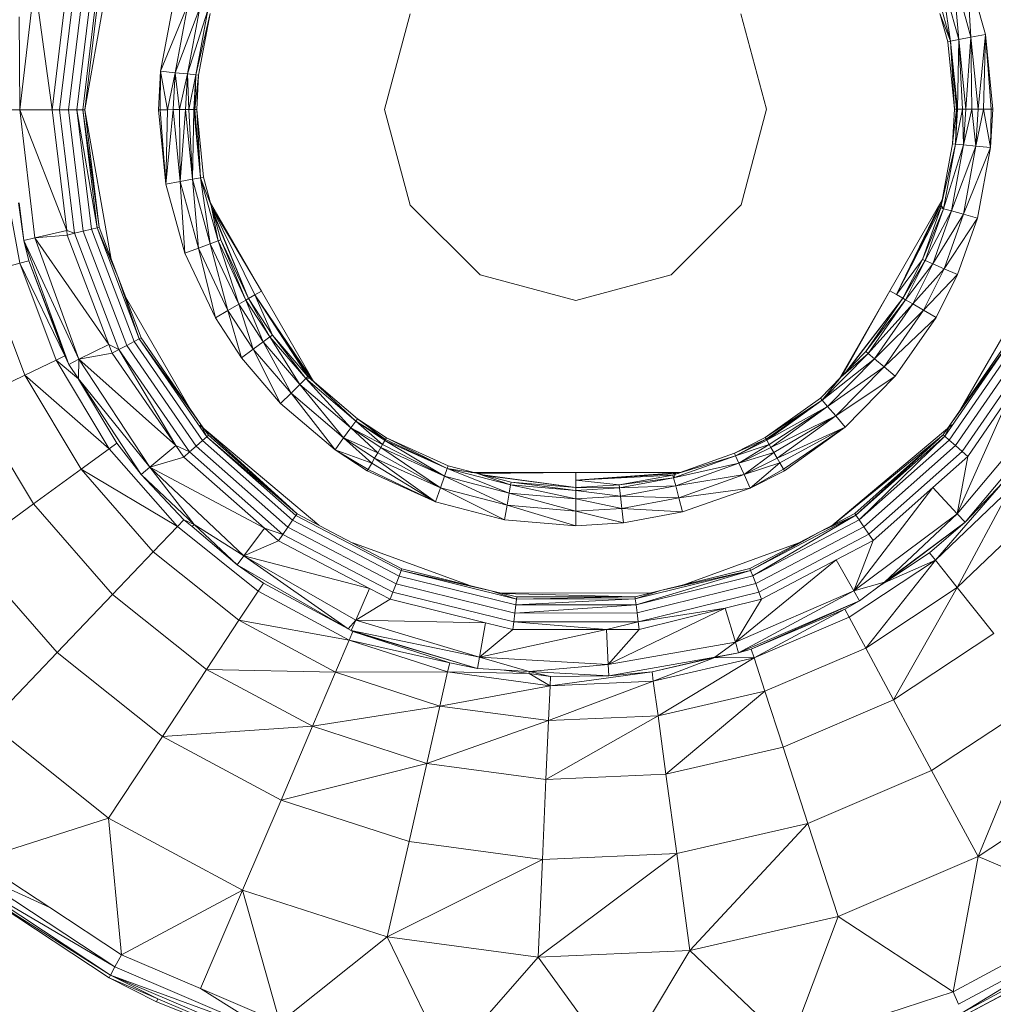
# Model space of a CAD drawing. Units: millimetres. Extents: x 1332 to 16497, y 732 to 12879.
# Drawn here: x 6940 to 6965, y 11543 to 11569 of the extents above; entities that cross this region are included whole.
import ezdxf

# ---------------------------------------------------------------- set-up
doc = ezdxf.new("R2010")
doc.units = ezdxf.units.MM
doc.header["$LTSCALE"] = 50

msp = doc.modelspace()

# ---------------------------------------------------------------- linework, layer by layer
at = {"color": 7, "linetype": 'Continuous', "lineweight": 15}
for p, q in [((6942.218, 11570.685), (6941.532, 11566.777)), ((6964.731, 11568.671), (6964.25, 11570.411)), ((6964.412, 11568.611), (6964.25, 11570.411)), ((6964.608, 11570.544), (6965.108, 11568.742)), ((6964.731, 11568.671), (6964.608, 11570.544)), ((6964.199, 11568.571), (6963.743, 11570.223)), ((6964.412, 11568.611), (6963.946, 11570.298)), ((6964.199, 11568.571), (6963.946, 11570.298)), ((6939.828, 11566.776), (6940.219, 11570.133)), ((6940.674, 11566.777), (6940.219, 11570.133)), ((6940.674, 11566.777), (6941.056, 11569.936)), ((6941.264, 11570.01), (6940.873, 11566.777)), ((6941.491, 11569.954), (6941.107, 11566.777)), ((6941.702, 11569.902), (6941.324, 11566.777)), ((6941.85, 11569.866), (6941.477, 11566.777)), ((6941.903, 11569.853), (6941.532, 11566.777)), ((6943.517, 11567.783), (6943.859, 11569.627)), ((6944.228, 11569.525), (6943.517, 11567.783)), ((6944.228, 11569.525), (6943.9, 11567.744)), ((6944.541, 11569.439), (6943.9, 11567.744)), ((6944.541, 11569.439), (6944.224, 11567.712)), ((6944.75, 11569.382), (6944.224, 11567.712)), ((6944.75, 11569.382), (6944.439, 11567.691)), ((6939.815, 11569.211), (6939.828, 11566.776)), ((6944.811, 11569.294), (6944.439, 11567.691)), ((6944.811, 11569.294), (6944.512, 11567.683)), ((6950.05, 11569.282), (6949.382, 11566.782)), ((6959.382, 11566.787), (6958.71, 11569.287)), ((6964.199, 11568.571), (6963.92, 11569.296)), ((6964.126, 11568.557), (6963.92, 11569.296)), ((6964.199, 11568.571), (6964.412, 11568.611)), ((6964.379, 11566.79), (6964.412, 11568.611)), ((6964.412, 11568.611), (6964.731, 11568.671)), ((6964.596, 11566.79), (6964.412, 11568.611)), ((6964.508, 11566.79), (6964.412, 11568.611)), ((6964.596, 11566.79), (6964.731, 11568.671)), ((6965.108, 11568.742), (6964.731, 11568.671)), ((6964.919, 11566.79), (6964.731, 11568.671)), ((6964.755, 11566.79), (6964.731, 11568.671)), ((6964.919, 11566.79), (6965.108, 11568.742)), ((6965.063, 11566.79), (6965.108, 11568.742)), ((6965.108, 11568.742), (6965.301, 11566.79)), ((6965.108, 11568.742), (6965.256, 11566.79)), ((6964.126, 11568.557), (6964.199, 11568.571)), ((6964.301, 11566.79), (6964.126, 11568.557)), ((6964.379, 11566.79), (6964.199, 11568.571)), ((6964.351, 11566.79), (6964.199, 11568.571)), ((6964.301, 11566.79), (6964.199, 11568.571)), ((6943.462, 11566.778), (6943.517, 11567.783)), ((6943.507, 11566.778), (6943.517, 11567.783)), ((6943.517, 11567.783), (6943.7, 11566.778)), ((6943.517, 11567.783), (6943.9, 11567.744)), ((6943.7, 11566.778), (6943.9, 11567.744)), ((6943.9, 11567.744), (6943.844, 11566.779)), ((6943.9, 11567.744), (6944.224, 11567.712)), ((6943.9, 11567.744), (6944.009, 11566.779)), ((6944.009, 11566.779), (6944.224, 11567.712)), ((6944.224, 11567.712), (6944.167, 11566.779)), ((6944.224, 11567.712), (6944.439, 11567.691)), ((6944.224, 11567.712), (6944.255, 11566.779)), ((6944.255, 11566.779), (6944.439, 11567.691)), ((6944.439, 11567.691), (6944.384, 11566.779)), ((6944.439, 11567.691), (6944.412, 11566.779)), ((6944.512, 11567.683), (6944.412, 11566.779)), ((6944.439, 11567.691), (6944.512, 11567.683)), ((6944.512, 11567.683), (6944.462, 11566.779)), ((6964.251, 11565.885), (6964.351, 11566.79)), ((6964.251, 11565.885), (6964.301, 11566.79)), ((6964.351, 11566.79), (6964.301, 11566.79)), ((6964.508, 11566.79), (6964.324, 11565.878)), ((6964.324, 11565.878), (6964.379, 11566.79)), ((6964.324, 11565.878), (6964.351, 11566.79)), ((6964.351, 11566.79), (6964.379, 11566.79)), ((6964.508, 11566.79), (6964.379, 11566.79)), ((6964.596, 11566.79), (6964.508, 11566.79)), ((6964.539, 11565.857), (6964.508, 11566.79)), ((6964.755, 11566.79), (6964.539, 11565.857)), ((6964.539, 11565.857), (6964.596, 11566.79)), ((6964.755, 11566.79), (6964.596, 11566.79)), ((6964.919, 11566.79), (6964.755, 11566.79)), ((6964.863, 11565.824), (6964.755, 11566.79)), ((6965.063, 11566.79), (6964.863, 11565.824)), ((6964.863, 11565.824), (6964.919, 11566.79)), ((6965.063, 11566.79), (6964.919, 11566.79)), ((6965.246, 11565.786), (6965.063, 11566.79)), ((6965.256, 11566.79), (6965.063, 11566.79)), ((6965.301, 11566.79), (6965.246, 11565.786)), ((6965.246, 11565.786), (6965.256, 11566.79)), ((6965.301, 11566.79), (6965.256, 11566.79)), ((6939.532, 11566.776), (6939.828, 11566.776)), ((6939.828, 11566.776), (6940.674, 11566.777)), ((6939.828, 11566.776), (6941.06, 11563.618)), ((6940.222, 11563.42), (6939.828, 11566.776)), ((6940.873, 11566.777), (6940.674, 11566.777)), ((6941.06, 11563.618), (6940.674, 11566.777)), ((6940.873, 11566.777), (6941.107, 11566.777)), ((6940.873, 11566.777), (6941.267, 11563.544)), ((6941.107, 11566.777), (6941.494, 11563.6)), ((6941.107, 11566.777), (6941.324, 11566.777)), ((6941.324, 11566.777), (6941.705, 11563.652)), ((6941.477, 11566.777), (6941.324, 11566.777)), ((6941.324, 11566.777), (6941.853, 11563.689)), ((6941.477, 11566.777), (6941.853, 11563.689)), ((6941.532, 11566.777), (6941.477, 11566.777)), ((6941.477, 11566.777), (6941.907, 11563.702)), ((6941.532, 11566.777), (6941.907, 11563.702)), ((6941.532, 11566.777), (6942.223, 11562.87)), ((6943.655, 11564.826), (6943.462, 11566.778)), ((6943.462, 11566.778), (6943.507, 11566.778)), ((6943.507, 11566.778), (6943.7, 11566.778)), ((6943.655, 11564.826), (6943.507, 11566.778)), ((6943.844, 11566.779), (6943.655, 11564.826)), ((6943.7, 11566.778), (6943.655, 11564.826)), ((6943.7, 11566.778), (6943.844, 11566.779)), ((6943.844, 11566.779), (6944.032, 11564.898)), ((6943.844, 11566.779), (6944.009, 11566.779)), ((6944.009, 11566.779), (6944.032, 11564.898)), ((6944.009, 11566.779), (6944.167, 11566.779)), ((6944.167, 11566.779), (6944.032, 11564.898)), ((6944.167, 11566.779), (6944.351, 11564.958)), ((6944.167, 11566.779), (6944.255, 11566.779)), ((6944.255, 11566.779), (6944.384, 11566.779)), ((6944.255, 11566.779), (6944.351, 11564.958)), ((6944.384, 11566.779), (6944.351, 11564.958)), ((6944.384, 11566.779), (6944.564, 11564.998)), ((6944.384, 11566.779), (6944.412, 11566.779)), ((6944.412, 11566.779), (6944.564, 11564.998)), ((6944.412, 11566.779), (6944.462, 11566.779)), ((6944.462, 11566.779), (6944.564, 11564.998)), ((6944.462, 11566.779), (6944.637, 11565.012)), ((6949.382, 11566.782), (6950.053, 11564.282)), ((6958.713, 11564.287), (6959.382, 11566.787)), ((6963.952, 11564.274), (6964.251, 11565.885)), ((6963.952, 11564.274), (6964.324, 11565.878)), ((6964.013, 11564.187), (6964.324, 11565.878)), ((6964.013, 11564.187), (6964.539, 11565.857)), ((6964.222, 11564.129), (6964.539, 11565.857)), ((6964.222, 11564.129), (6964.863, 11565.824)), ((6964.324, 11565.878), (6964.251, 11565.885)), ((6964.539, 11565.857), (6964.324, 11565.878)), ((6964.535, 11564.043), (6964.863, 11565.824)), ((6964.535, 11564.043), (6965.246, 11565.786)), ((6964.863, 11565.824), (6964.539, 11565.857)), ((6965.246, 11565.786), (6964.863, 11565.824)), ((6964.904, 11563.942), (6965.246, 11565.786)), ((6939.832, 11562.76), (6939.347, 11565.423)), ((6944.564, 11564.998), (6944.351, 11564.958)), ((6944.637, 11565.012), (6944.564, 11564.998)), ((6944.564, 11564.998), (6945.02, 11563.346)), ((6944.564, 11564.998), (6944.817, 11563.27)), ((6944.564, 11564.998), (6944.843, 11564.273)), ((6944.637, 11565.012), (6944.843, 11564.273)), ((6944.032, 11564.898), (6943.655, 11564.826)), ((6944.155, 11563.025), (6943.655, 11564.826)), ((6944.351, 11564.958), (6944.032, 11564.898)), ((6944.032, 11564.898), (6944.155, 11563.025)), ((6944.032, 11564.898), (6944.513, 11563.158)), ((6944.351, 11564.958), (6944.817, 11563.27)), ((6944.351, 11564.958), (6944.513, 11563.158)), ((6939.934, 11563.352), (6939.793, 11564.343)), ((6939.934, 11563.352), (6939.817, 11564.342)), ((6944.784, 11564.404), (6946.157, 11562.03)), ((6944.843, 11564.273), (6945.02, 11563.346)), ((6944.843, 11564.273), (6945.093, 11563.373)), ((6944.852, 11564.239), (6946.157, 11562.03)), ((6950.053, 11564.282), (6951.884, 11562.453)), ((6956.884, 11562.456), (6958.713, 11564.287)), ((6962.611, 11562.039), (6963.981, 11564.415)), ((6962.783, 11561.94), (6963.981, 11564.415)), ((6962.783, 11561.94), (6963.969, 11564.344)), ((6963.94, 11564.207), (6963.952, 11564.274)), ((6964.013, 11564.187), (6963.952, 11564.274)), ((6944.864, 11564.197), (6945.986, 11561.931)), ((6944.889, 11564.107), (6945.817, 11561.833)), ((6944.905, 11564.048), (6945.817, 11561.833)), ((6962.783, 11561.94), (6963.94, 11564.207)), ((6963.464, 11562.859), (6963.94, 11564.207)), ((6963.464, 11562.859), (6964.013, 11564.187)), ((6963.535, 11562.828), (6964.013, 11564.187)), ((6963.535, 11562.828), (6964.222, 11564.129)), ((6963.734, 11562.742), (6964.222, 11564.129)), ((6963.734, 11562.742), (6964.535, 11564.043)), ((6963.94, 11564.207), (6964.013, 11564.187)), ((6964.222, 11564.129), (6964.013, 11564.187)), ((6964.031, 11562.613), (6964.535, 11564.043)), ((6964.535, 11564.043), (6964.222, 11564.129)), ((6964.904, 11563.942), (6964.535, 11564.043)), ((6941.907, 11563.702), (6941.853, 11563.689)), ((6941.907, 11563.702), (6942.395, 11562.416)), ((6964.031, 11562.613), (6964.904, 11563.942)), ((6964.381, 11562.461), (6964.904, 11563.942)), ((6940.222, 11563.42), (6941.06, 11563.618)), ((6940.222, 11563.42), (6941.075, 11563.497)), ((6941.06, 11563.618), (6941.267, 11563.544)), ((6941.075, 11563.497), (6941.06, 11563.618)), ((6941.267, 11563.544), (6941.075, 11563.497)), ((6941.075, 11563.497), (6942.161, 11560.636)), ((6941.494, 11563.6), (6941.267, 11563.544)), ((6941.267, 11563.544), (6942.424, 11560.5)), ((6941.705, 11563.652), (6941.494, 11563.6)), ((6941.494, 11563.6), (6942.631, 11560.609)), ((6941.853, 11563.689), (6941.705, 11563.652)), ((6941.705, 11563.652), (6942.823, 11560.71)), ((6941.853, 11563.689), (6942.958, 11560.781)), ((6941.853, 11563.689), (6942.395, 11562.416)), ((6939.934, 11563.352), (6940.222, 11563.42)), ((6941.38, 11560.246), (6939.934, 11563.352)), ((6941.115, 11560.112), (6939.934, 11563.352)), ((6940.069, 11562.826), (6939.934, 11563.352)), ((6942.161, 11560.636), (6940.222, 11563.42)), ((6941.38, 11560.246), (6940.222, 11563.42)), ((6944.513, 11563.158), (6944.817, 11563.27)), ((6944.817, 11563.27), (6945.02, 11563.346)), ((6944.817, 11563.27), (6945.281, 11561.523)), ((6944.817, 11563.27), (6945.561, 11561.685)), ((6945.093, 11563.373), (6945.02, 11563.346)), ((6945.02, 11563.346), (6945.561, 11561.685)), ((6945.02, 11563.346), (6945.749, 11561.794)), ((6945.093, 11563.373), (6945.749, 11561.794)), ((6945.093, 11563.373), (6945.817, 11561.833)), ((6944.155, 11563.025), (6944.513, 11563.158)), ((6944.951, 11561.333), (6944.155, 11563.025)), ((6944.513, 11563.158), (6945.281, 11561.523)), ((6944.513, 11563.158), (6944.951, 11561.333)), ((6938.951, 11562.517), (6939.832, 11562.76)), ((6939.832, 11562.76), (6940.069, 11562.826)), ((6941.006, 11560.334), (6939.832, 11562.76)), ((6940.784, 11560.227), (6939.832, 11562.76)), ((6941.115, 11560.112), (6940.069, 11562.826)), ((6941.006, 11560.334), (6940.069, 11562.826)), ((6963.464, 11562.859), (6962.783, 11561.94)), ((6962.952, 11561.843), (6963.464, 11562.859)), ((6962.952, 11561.843), (6963.535, 11562.828)), ((6963.019, 11561.804), (6963.535, 11562.828)), ((6963.019, 11561.804), (6963.734, 11562.742)), ((6963.208, 11561.695), (6963.734, 11562.742)), ((6963.535, 11562.828), (6963.464, 11562.859)), ((6963.734, 11562.742), (6963.535, 11562.828)), ((6964.031, 11562.613), (6963.734, 11562.742)), ((6939.961, 11559.83), (6938.951, 11562.517)), ((6942.395, 11562.416), (6942.958, 11560.781)), ((6942.395, 11562.416), (6943.007, 11560.806)), ((6951.884, 11562.453), (6954.384, 11561.784)), ((6954.384, 11561.784), (6956.884, 11562.456)), ((6963.208, 11561.695), (6964.031, 11562.613)), ((6963.488, 11561.533), (6964.031, 11562.613)), ((6963.488, 11561.533), (6964.381, 11562.461)), ((6963.818, 11561.343), (6964.381, 11562.461)), ((6964.381, 11562.461), (6964.031, 11562.613)), ((6945.817, 11561.833), (6945.986, 11561.931)), ((6946.157, 11562.03), (6945.986, 11561.931)), ((6945.986, 11561.931), (6946.442, 11560.881)), ((6945.986, 11561.931), (6947.371, 11559.795)), ((6945.986, 11561.931), (6947.474, 11559.701)), ((6945.986, 11561.931), (6947.529, 11559.656)), ((6946.157, 11562.03), (6947.529, 11559.656)), ((6961.242, 11559.663), (6962.611, 11562.039)), ((6961.351, 11559.804), (6962.611, 11562.039)), ((6962.611, 11562.039), (6962.783, 11561.94)), ((6962.952, 11561.843), (6962.783, 11561.94)), ((6964.459, 11558.928), (6966.171, 11561.896)), ((6942.598, 11561.883), (6944.312, 11558.917)), ((6945.561, 11561.685), (6945.281, 11561.523)), ((6945.749, 11561.794), (6945.561, 11561.685)), ((6945.561, 11561.685), (6945.944, 11560.513)), ((6945.561, 11561.685), (6946.204, 11560.706)), ((6945.817, 11561.833), (6945.749, 11561.794)), ((6945.749, 11561.794), (6946.204, 11560.706)), ((6945.749, 11561.794), (6946.379, 11560.835)), ((6945.817, 11561.833), (6946.379, 11560.835)), ((6945.817, 11561.833), (6946.442, 11560.881)), ((6961.447, 11559.902), (6962.952, 11561.843)), ((6961.49, 11559.946), (6962.952, 11561.843)), ((6961.98, 11560.446), (6962.952, 11561.843)), ((6961.98, 11560.446), (6963.019, 11561.804)), ((6962.04, 11560.396), (6963.019, 11561.804)), ((6962.04, 11560.396), (6963.208, 11561.695)), ((6962.207, 11560.258), (6963.208, 11561.695)), ((6962.952, 11561.843), (6963.019, 11561.804)), ((6963.019, 11561.804), (6963.208, 11561.695)), ((6963.208, 11561.695), (6963.488, 11561.533)), ((6945.281, 11561.523), (6944.951, 11561.333)), ((6945.281, 11561.523), (6945.944, 11560.513)), ((6945.281, 11561.523), (6945.638, 11560.287)), ((6962.207, 11560.258), (6963.488, 11561.533)), ((6962.457, 11560.051), (6963.488, 11561.533)), ((6963.488, 11561.533), (6963.818, 11561.343)), ((6945.638, 11560.287), (6944.951, 11561.333)), ((6962.457, 11560.051), (6963.818, 11561.343)), ((6963.818, 11561.343), (6962.751, 11559.808)), ((6946.379, 11560.835), (6946.442, 11560.881)), ((6946.442, 11560.881), (6947.316, 11559.742)), ((6946.442, 11560.881), (6947.371, 11559.795)), ((6941.38, 11560.246), (6942.161, 11560.636)), ((6942.161, 11560.636), (6942.424, 11560.5)), ((6942.161, 11560.636), (6942.248, 11560.408)), ((6942.424, 11560.5), (6942.631, 11560.609)), ((6942.631, 11560.609), (6942.823, 11560.71)), ((6942.631, 11560.609), (6944.45, 11557.976)), ((6942.958, 11560.781), (6942.823, 11560.71)), ((6942.823, 11560.71), (6944.612, 11558.12)), ((6943.007, 11560.806), (6942.958, 11560.781)), ((6942.958, 11560.781), (6944.727, 11558.221)), ((6942.958, 11560.781), (6944.573, 11558.54)), ((6943.007, 11560.806), (6944.573, 11558.54)), ((6945.944, 11560.513), (6946.204, 11560.706)), ((6946.204, 11560.706), (6946.379, 11560.835)), ((6946.204, 11560.706), (6946.931, 11559.362)), ((6946.204, 11560.706), (6947.162, 11559.59)), ((6946.379, 11560.835), (6947.162, 11559.59)), ((6946.379, 11560.835), (6947.316, 11559.742)), ((6964.046, 11558.232), (6965.812, 11560.793)), ((6964.16, 11558.131), (6965.947, 11560.722)), ((6964.199, 11558.551), (6965.763, 11560.819)), ((6964.199, 11558.551), (6965.812, 11560.793)), ((6964.323, 11557.987), (6966.139, 11560.622)), ((6942.248, 11560.408), (6941.38, 11560.246)), ((6942.248, 11560.408), (6942.424, 11560.5)), ((6943.919, 11557.99), (6942.248, 11560.408)), ((6942.424, 11560.5), (6944.275, 11557.821)), ((6942.424, 11560.5), (6943.919, 11557.99)), ((6945.638, 11560.287), (6945.944, 11560.513)), ((6945.944, 11560.513), (6946.659, 11559.093)), ((6945.944, 11560.513), (6946.931, 11559.362)), ((6960.838, 11559.175), (6962.04, 11560.396)), ((6961.326, 11559.779), (6961.98, 11560.446)), ((6961.326, 11559.779), (6962.04, 11560.396)), ((6961.98, 11560.446), (6962.04, 11560.396)), ((6962.04, 11560.396), (6962.207, 11560.258)), ((6964.498, 11557.832), (6966.346, 11560.513)), ((6939.961, 11559.83), (6940.784, 11560.227)), ((6940.784, 11560.227), (6941.006, 11560.334)), ((6942.173, 11557.904), (6940.784, 11560.227)), ((6941.365, 11559.733), (6940.784, 11560.227)), ((6941.006, 11560.334), (6941.115, 11560.112)), ((6941.115, 11560.112), (6941.38, 11560.246)), ((6941.364, 11559.735), (6941.115, 11560.112)), ((6941.364, 11559.735), (6941.38, 11560.246)), ((6943.919, 11557.99), (6941.38, 11560.246)), ((6943.238, 11557.424), (6941.38, 11560.246)), ((6946.659, 11559.093), (6945.638, 11560.287)), ((6960.838, 11559.175), (6962.207, 11560.258)), ((6960.979, 11559.011), (6962.207, 11560.258)), ((6962.207, 11560.258), (6962.457, 11560.051)), ((6960.979, 11559.011), (6962.457, 11560.051)), ((6961.191, 11558.764), (6962.457, 11560.051)), ((6962.457, 11560.051), (6962.751, 11559.808)), ((6939.961, 11559.83), (6938.572, 11559.16)), ((6942.173, 11557.904), (6939.961, 11559.83)), ((6941.434, 11557.367), (6939.961, 11559.83)), ((6943.238, 11557.424), (6941.364, 11559.735)), ((6943.011, 11557.233), (6941.364, 11559.735)), ((6942.372, 11558.049), (6941.37, 11559.724)), ((6946.931, 11559.362), (6947.162, 11559.59)), ((6947.162, 11559.59), (6947.316, 11559.742)), ((6947.162, 11559.59), (6948.309, 11558.187)), ((6947.162, 11559.59), (6948.499, 11558.452)), ((6947.371, 11559.795), (6947.316, 11559.742)), ((6947.316, 11559.742), (6947.423, 11559.751)), ((6947.316, 11559.742), (6948.499, 11558.452)), ((6947.316, 11559.742), (6948.625, 11558.627)), ((6947.371, 11559.795), (6947.423, 11559.751)), ((6947.423, 11559.751), (6948.625, 11558.627)), ((6947.423, 11559.751), (6948.668, 11558.686)), ((6960.789, 11559.232), (6961.326, 11559.779)), ((6960.838, 11559.175), (6961.326, 11559.779)), ((6961.191, 11558.764), (6962.751, 11559.808)), ((6962.751, 11559.808), (6961.441, 11558.473)), ((6946.659, 11559.093), (6946.931, 11559.362)), ((6946.931, 11559.362), (6948.085, 11557.874)), ((6946.931, 11559.362), (6948.309, 11558.187)), ((6940.188, 11556.46), (6938.572, 11559.16)), ((6948.085, 11557.874), (6946.659, 11559.093)), ((6959.346, 11558.197), (6960.789, 11559.232)), ((6959.346, 11558.197), (6960.838, 11559.175)), ((6959.371, 11558.153), (6960.838, 11559.175)), ((6959.385, 11558.129), (6960.838, 11559.175)), ((6960.789, 11559.232), (6960.838, 11559.175)), ((6960.838, 11559.175), (6960.979, 11559.011)), ((6965.758, 11559.313), (6964.374, 11556.204)), ((6965.758, 11559.313), (6964.646, 11557.7)), ((6959.385, 11558.129), (6960.979, 11559.011)), ((6959.45, 11558.017), (6960.979, 11559.011)), ((6959.494, 11557.941), (6960.979, 11559.011)), ((6961.191, 11558.764), (6960.979, 11559.011)), ((6948.499, 11558.452), (6948.625, 11558.627)), ((6948.625, 11558.627), (6948.668, 11558.686)), ((6949.323, 11558.012), (6948.625, 11558.627)), ((6948.625, 11558.627), (6949.388, 11558.124)), ((6948.625, 11558.627), (6949.402, 11558.148)), ((6948.668, 11558.686), (6949.402, 11558.148)), ((6948.668, 11558.686), (6949.427, 11558.191)), ((6959.494, 11557.941), (6961.191, 11558.764)), ((6959.573, 11557.804), (6961.191, 11558.764)), ((6959.655, 11557.661), (6961.191, 11558.764)), ((6961.441, 11558.473), (6961.191, 11558.764)), ((6964.005, 11558.268), (6964.199, 11558.551)), ((6964.046, 11558.232), (6964.199, 11558.551)), ((6966.545, 11558.794), (6964.374, 11556.204)), ((6944.542, 11558.519), (6947.088, 11556.205)), ((6944.542, 11558.519), (6947.663, 11555.903)), ((6944.573, 11558.54), (6944.727, 11558.221)), ((6944.573, 11558.54), (6944.768, 11558.258)), ((6948.309, 11558.187), (6948.499, 11558.452)), ((6949.2, 11557.798), (6948.499, 11558.452)), ((6948.499, 11558.452), (6949.279, 11557.936)), ((6948.499, 11558.452), (6949.323, 11558.012)), ((6959.655, 11557.661), (6961.441, 11558.473)), ((6959.727, 11557.537), (6961.441, 11558.473)), ((6961.441, 11558.473), (6959.824, 11557.369)), ((6961.441, 11558.473), (6959.846, 11557.331)), ((6961.112, 11555.911), (6964.23, 11558.53)), ((6942.372, 11558.049), (6942.173, 11557.904)), ((6943.011, 11557.233), (6942.372, 11558.049)), ((6944.612, 11558.12), (6944.45, 11557.976)), ((6944.727, 11558.221), (6944.612, 11558.12)), ((6944.612, 11558.12), (6946.97, 11556.034)), ((6944.768, 11558.258), (6944.727, 11558.221)), ((6944.727, 11558.221), (6947.057, 11556.16)), ((6944.727, 11558.221), (6947.088, 11556.205)), ((6944.768, 11558.258), (6947.088, 11556.205)), ((6948.085, 11557.874), (6948.309, 11558.187)), ((6949.046, 11557.531), (6948.309, 11558.187)), ((6948.309, 11558.187), (6949.118, 11557.655)), ((6948.309, 11558.187), (6949.2, 11557.798)), ((6949.323, 11558.012), (6949.388, 11558.124)), ((6949.388, 11558.124), (6949.402, 11558.148)), ((6949.388, 11558.124), (6950.948, 11557.184)), ((6949.388, 11558.124), (6951.02, 11557.389)), ((6949.402, 11558.148), (6949.427, 11558.191)), ((6949.402, 11558.148), (6951.02, 11557.389)), ((6949.427, 11558.191), (6951.02, 11557.389)), ((6949.427, 11558.191), (6951.045, 11557.459)), ((6958.538, 11557.787), (6959.346, 11558.197)), ((6958.538, 11557.787), (6959.371, 11558.153)), ((6958.568, 11557.721), (6959.371, 11558.153)), ((6958.568, 11557.721), (6959.385, 11558.129)), ((6959.371, 11558.153), (6959.346, 11558.197)), ((6959.385, 11558.129), (6959.371, 11558.153)), ((6959.45, 11558.017), (6959.385, 11558.129)), ((6961.135, 11555.923), (6964.005, 11558.268)), ((6961.687, 11556.213), (6964.005, 11558.268)), ((6961.718, 11556.168), (6964.005, 11558.268)), ((6961.718, 11556.168), (6964.046, 11558.232)), ((6961.805, 11556.042), (6964.046, 11558.232)), ((6961.805, 11556.042), (6964.16, 11558.131)), ((6964.005, 11558.268), (6964.046, 11558.232)), ((6964.046, 11558.232), (6964.16, 11558.131)), ((6964.16, 11558.131), (6964.323, 11557.987)), ((6941.434, 11557.367), (6942.173, 11557.904)), ((6943.955, 11555.867), (6942.173, 11557.904)), ((6943.238, 11557.424), (6943.919, 11557.99)), ((6944.275, 11557.821), (6943.919, 11557.99)), ((6944.127, 11557.689), (6943.919, 11557.99)), ((6944.275, 11557.821), (6944.127, 11557.689)), ((6944.45, 11557.976), (6944.275, 11557.821)), ((6944.275, 11557.821), (6946.714, 11555.663)), ((6944.45, 11557.976), (6946.847, 11555.855)), ((6948.927, 11557.325), (6948.085, 11557.874)), ((6948.085, 11557.874), (6949.046, 11557.531)), ((6948.949, 11557.363), (6948.085, 11557.874)), ((6949.118, 11557.655), (6949.2, 11557.798)), ((6949.2, 11557.798), (6949.279, 11557.936)), ((6949.2, 11557.798), (6950.841, 11556.878)), ((6949.279, 11557.936), (6949.323, 11558.012)), ((6949.279, 11557.936), (6950.948, 11557.184)), ((6949.279, 11557.936), (6950.841, 11556.878)), ((6949.323, 11558.012), (6950.948, 11557.184)), ((6956.993, 11557.241), (6958.538, 11557.787)), ((6958.568, 11557.721), (6958.538, 11557.787)), ((6959.45, 11558.017), (6958.568, 11557.721)), ((6958.657, 11557.524), (6959.45, 11558.017)), ((6958.657, 11557.524), (6959.494, 11557.941)), ((6959.573, 11557.804), (6958.657, 11557.524)), ((6958.791, 11557.227), (6959.573, 11557.804)), ((6959.494, 11557.941), (6959.45, 11558.017)), ((6959.573, 11557.804), (6959.494, 11557.941)), ((6959.655, 11557.661), (6959.573, 11557.804)), ((6961.928, 11555.863), (6964.323, 11557.987)), ((6962.061, 11555.671), (6964.498, 11557.832)), ((6964.323, 11557.987), (6964.498, 11557.832)), ((6964.498, 11557.832), (6964.646, 11557.7)), ((6944.127, 11557.689), (6943.238, 11557.424)), ((6946.236, 11555.823), (6944.127, 11557.689)), ((6948.949, 11557.363), (6949.046, 11557.531)), ((6949.046, 11557.531), (6949.118, 11557.655)), ((6949.046, 11557.531), (6950.714, 11556.516)), ((6949.118, 11557.655), (6950.841, 11556.878)), ((6949.118, 11557.655), (6950.714, 11556.516)), ((6956.948, 11557.144), (6958.568, 11557.721)), ((6956.948, 11557.144), (6958.657, 11557.524)), ((6956.993, 11557.241), (6958.568, 11557.721)), ((6957.003, 11556.935), (6958.657, 11557.524)), ((6958.657, 11557.524), (6958.568, 11557.721)), ((6958.791, 11557.227), (6958.657, 11557.524)), ((6958.791, 11557.227), (6959.655, 11557.661)), ((6959.727, 11557.537), (6958.791, 11557.227)), ((6958.949, 11556.876), (6959.727, 11557.537)), ((6959.727, 11557.537), (6959.655, 11557.661)), ((6959.824, 11557.369), (6959.727, 11557.537)), ((6964.646, 11557.7), (6963.732, 11556.889)), ((6964.646, 11557.7), (6964.374, 11556.204)), ((6966.036, 11557.728), (6964.578, 11555.988)), ((6940.188, 11556.46), (6941.434, 11557.367)), ((6943.955, 11555.867), (6941.434, 11557.367)), ((6943.324, 11555.206), (6941.434, 11557.367)), ((6943.238, 11557.424), (6943.011, 11557.233)), ((6946.236, 11555.823), (6943.238, 11557.424)), ((6945.697, 11555.106), (6943.238, 11557.424)), ((6944.398, 11555.926), (6943.238, 11557.424)), ((6948.927, 11557.325), (6948.949, 11557.363)), ((6950.714, 11556.516), (6948.927, 11557.325)), ((6950.714, 11556.516), (6948.949, 11557.363)), ((6951.02, 11557.389), (6950.948, 11557.184)), ((6951.045, 11557.459), (6951.02, 11557.389)), ((6951.02, 11557.389), (6952.679, 11556.958)), ((6951.02, 11557.389), (6952.642, 11556.744)), ((6951.02, 11557.389), (6951.787, 11557.268)), ((6951.045, 11557.459), (6951.787, 11557.268)), ((6951.644, 11557.283), (6954.387, 11557.284)), ((6951.787, 11557.268), (6952.679, 11556.958)), ((6951.787, 11557.268), (6952.692, 11557.034)), ((6951.821, 11557.259), (6954.387, 11557.284)), ((6954.387, 11557.087), (6957.129, 11557.286)), ((6954.387, 11557.284), (6957.129, 11557.286)), ((6954.387, 11557.284), (6954.387, 11557.087)), ((6954.387, 11557.087), (6957.062, 11557.261)), ((6958.949, 11556.876), (6959.824, 11557.369)), ((6959.846, 11557.331), (6958.949, 11556.876)), ((6959.846, 11557.331), (6959.824, 11557.369)), ((6944.398, 11555.926), (6943.011, 11557.233)), ((6944.125, 11556.045), (6943.011, 11557.233)), ((6950.948, 11557.184), (6950.841, 11556.878)), ((6950.948, 11557.184), (6952.588, 11556.425)), ((6950.948, 11557.184), (6952.642, 11556.744)), ((6951.954, 11557.225), (6954.387, 11556.891)), ((6952.013, 11557.209), (6954.387, 11556.891)), ((6952.692, 11557.034), (6952.679, 11556.958)), ((6952.692, 11557.034), (6954.387, 11556.813)), ((6952.692, 11557.034), (6954.387, 11556.891)), ((6954.387, 11557.087), (6956.929, 11557.218)), ((6954.387, 11556.891), (6954.387, 11557.087)), ((6955.524, 11556.957), (6954.387, 11557.087)), ((6955.524, 11556.957), (6956.929, 11557.218)), ((6955.524, 11556.957), (6956.948, 11557.144)), ((6955.532, 11556.879), (6956.948, 11557.144)), ((6956.929, 11557.218), (6956.993, 11557.241)), ((6956.929, 11557.218), (6956.948, 11557.144)), ((6956.948, 11557.144), (6956.993, 11557.241)), ((6957.003, 11556.935), (6956.948, 11557.144)), ((6957.003, 11556.935), (6958.791, 11557.227)), ((6957.084, 11556.621), (6958.791, 11557.227)), ((6958.949, 11556.876), (6958.791, 11557.227)), ((6965.57, 11557.02), (6963.8, 11554.987)), ((6964.578, 11555.988), (6965.57, 11557.02)), ((6950.841, 11556.878), (6950.714, 11556.516)), ((6950.841, 11556.878), (6952.588, 11556.425)), ((6950.841, 11556.878), (6952.524, 11556.048)), ((6952.642, 11556.744), (6952.588, 11556.425)), ((6952.679, 11556.958), (6952.642, 11556.744)), ((6952.642, 11556.744), (6954.387, 11556.272)), ((6952.642, 11556.744), (6954.387, 11556.596)), ((6952.679, 11556.958), (6954.387, 11556.596)), ((6952.679, 11556.958), (6954.387, 11556.813)), ((6954.387, 11556.891), (6955.524, 11556.957)), ((6954.387, 11556.891), (6954.387, 11556.813)), ((6954.387, 11556.891), (6955.532, 11556.879)), ((6954.387, 11556.813), (6955.532, 11556.879)), ((6954.387, 11556.813), (6955.557, 11556.664)), ((6954.387, 11556.813), (6954.387, 11556.596)), ((6955.532, 11556.879), (6955.524, 11556.957)), ((6955.532, 11556.879), (6957.003, 11556.935)), ((6955.557, 11556.664), (6955.532, 11556.879)), ((6955.557, 11556.664), (6957.003, 11556.935)), ((6957.084, 11556.621), (6957.003, 11556.935)), ((6957.084, 11556.621), (6958.949, 11556.876)), ((6957.181, 11556.251), (6958.949, 11556.876)), ((6963.732, 11556.889), (6961.665, 11554.185)), ((6962.174, 11555.508), (6963.732, 11556.889)), ((6964.374, 11556.204), (6963.732, 11556.889)), ((6965.755, 11556.858), (6963.8, 11554.987)), ((6964.371, 11554.272), (6965.755, 11556.858)), ((6952.524, 11556.048), (6950.714, 11556.516)), ((6954.387, 11556.596), (6955.557, 11556.664)), ((6954.387, 11556.596), (6955.594, 11556.342)), ((6954.387, 11556.596), (6954.387, 11556.272)), ((6955.557, 11556.664), (6957.084, 11556.621)), ((6955.594, 11556.342), (6955.557, 11556.664)), ((6955.594, 11556.342), (6957.084, 11556.621)), ((6957.181, 11556.251), (6957.084, 11556.621)), ((6938.491, 11555.226), (6940.188, 11556.46)), ((6942.259, 11554.092), (6940.188, 11556.46)), ((6952.588, 11556.425), (6952.524, 11556.048)), ((6952.588, 11556.425), (6954.388, 11555.891)), ((6952.588, 11556.425), (6954.387, 11556.272)), ((6954.387, 11556.272), (6955.594, 11556.342)), ((6954.387, 11556.272), (6954.388, 11555.891)), ((6954.387, 11556.272), (6955.637, 11555.963)), ((6955.594, 11556.342), (6957.181, 11556.251)), ((6955.637, 11555.963), (6955.594, 11556.342)), ((6955.637, 11555.963), (6957.181, 11556.251)), ((6966.444, 11556.257), (6964.371, 11554.272)), ((6943.955, 11555.867), (6944.125, 11556.045)), ((6944.344, 11555.871), (6944.125, 11556.045)), ((6944.398, 11555.926), (6944.125, 11556.045)), ((6946.97, 11556.034), (6946.847, 11555.855)), ((6947.057, 11556.16), (6946.97, 11556.034)), ((6946.97, 11556.034), (6949.758, 11554.573)), ((6947.088, 11556.205), (6947.057, 11556.16)), ((6947.057, 11556.16), (6949.812, 11554.715)), ((6947.088, 11556.205), (6948.001, 11555.726)), ((6954.388, 11555.891), (6952.524, 11556.048)), ((6958.964, 11554.72), (6961.718, 11556.168)), ((6959.019, 11554.578), (6961.718, 11556.168)), ((6959.019, 11554.578), (6961.805, 11556.042)), ((6960.774, 11555.733), (6961.687, 11556.213)), ((6960.774, 11555.733), (6961.718, 11556.168)), ((6964.374, 11556.204), (6961.665, 11554.185)), ((6961.687, 11556.213), (6961.718, 11556.168)), ((6961.718, 11556.168), (6961.805, 11556.042)), ((6961.805, 11556.042), (6961.928, 11555.863)), ((6964.374, 11556.204), (6962.467, 11554.415)), ((6964.578, 11555.988), (6962.467, 11554.415)), ((6962.478, 11554.407), (6964.578, 11555.988)), ((6963.647, 11555.179), (6964.578, 11555.988)), ((6964.374, 11556.204), (6964.578, 11555.988)), ((6943.324, 11555.206), (6943.955, 11555.867)), ((6946.072, 11554.181), (6943.955, 11555.867)), ((6944.344, 11555.871), (6944.398, 11555.926)), ((6945.52, 11554.868), (6944.344, 11555.871)), ((6945.697, 11555.106), (6944.398, 11555.926)), ((6945.52, 11554.868), (6944.398, 11555.926)), ((6945.697, 11555.106), (6946.236, 11555.823)), ((6946.236, 11555.823), (6946.714, 11555.663)), ((6946.601, 11555.499), (6946.236, 11555.823)), ((6946.847, 11555.855), (6946.714, 11555.663)), ((6946.847, 11555.855), (6949.681, 11554.37)), ((6948.001, 11555.726), (6949.831, 11554.767)), ((6954.388, 11555.891), (6955.637, 11555.963)), ((6958.945, 11554.772), (6960.774, 11555.733)), ((6958.964, 11554.72), (6960.774, 11555.733)), ((6959.096, 11554.375), (6961.928, 11555.863)), ((6961.928, 11555.863), (6962.061, 11555.671)), ((6945.697, 11555.106), (6946.601, 11555.499)), ((6946.714, 11555.663), (6946.601, 11555.499)), ((6948.987, 11554.249), (6946.601, 11555.499)), ((6946.714, 11555.663), (6949.598, 11554.151)), ((6959.179, 11554.156), (6962.061, 11555.671)), ((6961.2, 11554.996), (6962.174, 11555.508)), ((6962.174, 11555.508), (6961.665, 11554.185)), ((6962.061, 11555.671), (6962.174, 11555.508)), ((6940.81, 11552.574), (6938.491, 11555.226)), ((6942.259, 11554.092), (6943.324, 11555.206)), ((6945.569, 11553.418), (6943.324, 11555.206)), ((6948.547, 11555.44), (6951.589, 11554.335)), ((6957.187, 11554.338), (6960.228, 11555.446)), ((6945.52, 11554.868), (6945.697, 11555.106)), ((6948.625, 11553.418), (6945.697, 11555.106)), ((6948.987, 11554.249), (6945.697, 11555.106)), ((6948.429, 11553.191), (6945.697, 11555.106)), ((6961.2, 11554.996), (6958.563, 11552.845)), ((6961.2, 11554.996), (6959.249, 11553.971)), ((6961.665, 11554.185), (6961.2, 11554.996)), ((6963.8, 11554.987), (6961.542, 11553.495)), ((6961.976, 11552.69), (6963.8, 11554.987)), ((6963.647, 11555.179), (6962.478, 11554.407)), ((6963.8, 11554.987), (6962.478, 11554.407)), ((6963.8, 11554.987), (6963.647, 11555.179)), ((6964.371, 11554.272), (6963.8, 11554.987)), ((6948.429, 11553.191), (6945.52, 11554.868)), ((6946.208, 11554.386), (6945.52, 11554.868)), ((6949.758, 11554.573), (6949.812, 11554.715)), ((6949.831, 11554.767), (6949.812, 11554.715)), ((6949.812, 11554.715), (6952.833, 11553.973)), ((6949.812, 11554.715), (6952.173, 11554.191)), ((6949.831, 11554.767), (6952.173, 11554.191)), ((6955.944, 11553.974), (6958.964, 11554.72)), ((6955.963, 11553.823), (6958.964, 11554.72)), ((6956.604, 11554.194), (6958.945, 11554.772)), ((6956.604, 11554.194), (6958.964, 11554.72)), ((6958.945, 11554.772), (6958.964, 11554.72)), ((6958.964, 11554.72), (6959.019, 11554.578)), ((6949.681, 11554.37), (6949.758, 11554.573)), ((6949.758, 11554.573), (6952.815, 11553.821)), ((6955.963, 11553.823), (6959.019, 11554.578)), ((6959.019, 11554.578), (6959.096, 11554.375)), ((6945.569, 11553.418), (6946.072, 11554.181)), ((6946.072, 11554.181), (6946.208, 11554.386)), ((6948.456, 11552.9), (6946.072, 11554.181)), ((6948.429, 11553.191), (6946.208, 11554.386)), ((6948.625, 11553.418), (6948.987, 11554.249)), ((6949.528, 11553.965), (6948.987, 11554.249)), ((6949.598, 11554.151), (6949.681, 11554.37)), ((6949.681, 11554.37), (6952.789, 11553.605)), ((6952.173, 11554.191), (6952.833, 11553.973)), ((6952.173, 11554.191), (6952.84, 11554.027)), ((6955.937, 11554.029), (6956.604, 11554.194)), ((6955.944, 11553.974), (6956.604, 11554.194)), ((6955.989, 11553.607), (6959.096, 11554.375)), ((6961.665, 11554.185), (6958.563, 11552.845)), ((6961.665, 11554.185), (6958.648, 11552.561)), ((6959.096, 11554.375), (6959.179, 11554.156)), ((6962.467, 11554.415), (6961.665, 11554.185)), ((6961.665, 11554.185), (6961.814, 11553.928)), ((6962.467, 11554.415), (6961.814, 11553.928)), ((6964.371, 11554.272), (6961.976, 11552.69)), ((6962.478, 11554.407), (6962.285, 11554.279)), ((6962.478, 11554.407), (6962.467, 11554.415)), ((6962.707, 11551.333), (6964.371, 11554.272)), ((6965.332, 11553.068), (6964.371, 11554.272)), ((6940.81, 11552.574), (6942.259, 11554.092)), ((6944.721, 11552.131), (6942.259, 11554.092)), ((6948.625, 11553.418), (6949.528, 11553.965)), ((6949.598, 11554.151), (6949.528, 11553.965)), ((6949.528, 11553.965), (6952.025, 11553.351)), ((6949.598, 11554.151), (6952.761, 11553.374)), ((6952.428, 11554.128), (6956.349, 11554.131)), ((6952.815, 11553.821), (6955.944, 11553.974)), ((6952.833, 11553.973), (6952.815, 11553.821)), ((6952.833, 11553.973), (6955.937, 11554.029)), ((6952.84, 11554.027), (6952.833, 11553.973)), ((6952.833, 11553.973), (6955.944, 11553.974)), ((6952.84, 11554.027), (6955.937, 11554.029)), ((6955.937, 11554.029), (6955.944, 11553.974)), ((6955.944, 11553.974), (6955.963, 11553.823)), ((6956.017, 11553.375), (6959.179, 11554.156)), ((6958.3, 11553.736), (6959.249, 11553.971)), ((6959.249, 11553.971), (6958.563, 11552.845)), ((6961.814, 11553.928), (6958.648, 11552.561)), ((6961.814, 11553.928), (6958.978, 11552.664)), ((6959.179, 11554.156), (6959.249, 11553.971)), ((6961.426, 11553.711), (6961.814, 11553.928)), ((6952.789, 11553.605), (6955.963, 11553.823)), ((6952.789, 11553.605), (6952.815, 11553.821)), ((6952.815, 11553.821), (6955.963, 11553.823)), ((6958.3, 11553.736), (6955.236, 11552.256)), ((6955.963, 11553.823), (6955.989, 11553.607)), ((6956.017, 11553.375), (6958.3, 11553.736)), ((6956.041, 11553.178), (6958.3, 11553.736)), ((6958.563, 11552.845), (6958.3, 11553.736)), ((6961.426, 11553.711), (6958.978, 11552.664)), ((6961.426, 11553.711), (6959.054, 11552.43)), ((6961.542, 11553.495), (6961.426, 11553.711)), ((6944.721, 11552.131), (6945.569, 11553.418)), ((6945.569, 11553.418), (6948.456, 11552.9)), ((6948.097, 11552.059), (6945.569, 11553.418)), ((6948.625, 11553.418), (6948.429, 11553.191)), ((6948.507, 11553.146), (6948.625, 11553.418)), ((6951.862, 11552.451), (6948.625, 11553.418)), ((6952.025, 11553.351), (6948.625, 11553.418)), ((6952.761, 11553.374), (6952.789, 11553.605)), ((6952.789, 11553.605), (6955.989, 11553.607)), ((6955.989, 11553.607), (6956.017, 11553.375)), ((6961.542, 11553.495), (6959.054, 11552.43)), ((6961.976, 11552.69), (6961.542, 11553.495)), ((6948.507, 11553.146), (6948.429, 11553.191)), ((6951.811, 11552.158), (6948.507, 11553.146)), ((6948.507, 11553.146), (6951.862, 11552.451)), ((6948.553, 11553.126), (6948.507, 11553.146)), ((6951.862, 11552.451), (6952.025, 11553.351)), ((6951.862, 11552.451), (6955.186, 11553.178)), ((6951.862, 11552.451), (6952.737, 11553.176)), ((6952.025, 11553.351), (6952.737, 11553.176)), ((6952.737, 11553.176), (6952.761, 11553.374)), ((6952.737, 11553.176), (6955.186, 11553.178)), ((6952.761, 11553.374), (6956.017, 11553.375)), ((6952.761, 11553.374), (6955.186, 11553.178)), ((6955.186, 11553.178), (6956.017, 11553.375)), ((6955.186, 11553.178), (6956.041, 11553.178)), ((6955.236, 11552.256), (6955.186, 11553.178)), ((6955.236, 11552.256), (6956.041, 11553.178)), ((6956.017, 11553.375), (6956.041, 11553.178)), ((6948.097, 11552.059), (6948.456, 11552.9)), ((6948.456, 11552.9), (6948.553, 11553.126)), ((6951.085, 11552.305), (6948.456, 11552.9)), ((6951.03, 11552.065), (6948.456, 11552.9)), ((6948.553, 11553.126), (6951.811, 11552.158)), ((6951.085, 11552.305), (6948.553, 11553.126)), ((6965.332, 11553.068), (6962.707, 11551.333)), ((6958.563, 11552.845), (6955.236, 11552.256)), ((6958.563, 11552.845), (6958.024, 11552.45)), ((6958.648, 11552.561), (6958.563, 11552.845)), ((6958.978, 11552.664), (6958.648, 11552.561)), ((6958.978, 11552.664), (6959.054, 11552.43)), ((6961.976, 11552.69), (6959.337, 11551.56)), ((6962.707, 11551.333), (6961.976, 11552.69)), ((6939.042, 11550.723), (6940.81, 11552.574)), ((6943.566, 11550.379), (6940.81, 11552.574)), ((6951.811, 11552.158), (6951.862, 11552.451)), ((6955.236, 11552.256), (6951.862, 11552.451)), ((6953.169, 11552.08), (6951.862, 11552.451)), ((6958.024, 11552.45), (6955.253, 11551.96)), ((6958.024, 11552.45), (6956.383, 11552.07)), ((6958.023, 11552.445), (6956.383, 11552.07)), ((6958.023, 11552.445), (6956.416, 11551.826)), ((6959.054, 11552.43), (6956.416, 11551.826)), ((6959.054, 11552.43), (6956.539, 11550.92)), ((6958.648, 11552.561), (6958.023, 11552.445)), ((6958.023, 11552.445), (6958.024, 11552.45)), ((6959.054, 11552.43), (6958.023, 11552.445)), ((6958.648, 11552.561), (6958.024, 11552.45)), ((6959.054, 11552.43), (6959.337, 11551.56)), ((6943.566, 11550.379), (6944.721, 11552.131)), ((6944.721, 11552.131), (6948.097, 11552.059)), ((6947.492, 11550.642), (6944.721, 11552.131)), ((6951.03, 11552.065), (6951.085, 11552.305)), ((6951.085, 11552.305), (6951.811, 11552.158)), ((6953.169, 11552.08), (6951.811, 11552.158)), ((6953.169, 11552.024), (6952.438, 11552.122)), ((6953.169, 11552.08), (6955.236, 11552.256)), ((6955.253, 11551.96), (6955.236, 11552.256)), ((6947.492, 11550.642), (6948.097, 11552.059)), ((6948.097, 11552.059), (6951.03, 11552.065)), ((6950.827, 11551.173), (6948.097, 11552.059)), ((6950.827, 11551.173), (6951.03, 11552.065)), ((6951.03, 11552.065), (6953.169, 11552.024)), ((6953.713, 11551.703), (6951.03, 11552.065)), ((6955.253, 11551.96), (6953.169, 11552.08)), ((6953.723, 11551.949), (6953.169, 11552.08)), ((6953.169, 11552.024), (6953.169, 11552.08)), ((6953.723, 11551.949), (6953.169, 11552.024)), ((6953.713, 11551.703), (6953.169, 11552.024)), ((6956.383, 11552.07), (6953.713, 11551.703)), ((6953.713, 11551.703), (6953.723, 11551.949)), ((6955.253, 11551.96), (6953.723, 11551.949)), ((6956.383, 11552.07), (6955.253, 11551.96)), ((6956.416, 11551.826), (6956.383, 11552.07)), ((6953.713, 11551.703), (6950.827, 11551.173)), ((6956.416, 11551.826), (6953.672, 11550.79)), ((6953.672, 11550.79), (6953.713, 11551.703)), ((6956.416, 11551.826), (6953.713, 11551.703)), ((6956.539, 11550.92), (6956.416, 11551.826)), ((6959.337, 11551.56), (6956.539, 11550.92)), ((6959.337, 11551.56), (6956.747, 11549.393)), ((6959.337, 11551.56), (6959.814, 11550.095)), ((6962.707, 11551.333), (6959.814, 11550.095)), ((6963.702, 11549.486), (6962.707, 11551.333)), ((6966.641, 11551.428), (6963.702, 11549.486)), ((6966.641, 11551.428), (6964.917, 11547.233)), ((6950.827, 11551.173), (6947.492, 11550.642)), ((6950.485, 11549.671), (6950.827, 11551.173)), ((6953.672, 11550.79), (6950.827, 11551.173)), ((6956.539, 11550.92), (6953.604, 11549.25)), ((6956.539, 11550.92), (6953.672, 11550.79)), ((6956.747, 11549.393), (6956.539, 11550.92)), ((6942.157, 11548.242), (6939.042, 11550.723)), ((6947.492, 11550.642), (6943.566, 11550.379)), ((6946.669, 11548.712), (6947.492, 11550.642)), ((6950.485, 11549.671), (6947.492, 11550.642)), ((6953.672, 11550.79), (6950.485, 11549.671)), ((6953.604, 11549.25), (6953.672, 11550.79)), ((6942.157, 11548.242), (6943.566, 11550.379)), ((6946.669, 11548.712), (6943.566, 11550.379)), ((6959.814, 11550.095), (6956.747, 11549.393)), ((6959.814, 11550.095), (6960.464, 11548.1)), ((6950.485, 11549.671), (6946.669, 11548.712)), ((6950.02, 11547.625), (6950.485, 11549.671)), ((6953.604, 11549.25), (6950.485, 11549.671)), ((6956.747, 11549.393), (6953.604, 11549.25)), ((6957.03, 11547.314), (6956.747, 11549.393)), ((6963.702, 11549.486), (6960.464, 11548.1)), ((6964.917, 11547.233), (6963.702, 11549.486)), ((6968.238, 11549.428), (6964.917, 11547.233)), ((6953.511, 11547.154), (6953.604, 11549.25)), ((6945.664, 11546.357), (6946.669, 11548.712)), ((6950.02, 11547.625), (6946.669, 11548.712)), ((6942.157, 11548.242), (6938.733, 11547.14)), ((6945.664, 11546.357), (6942.157, 11548.242)), ((6942.492, 11544.662), (6942.157, 11548.242)), ((6960.464, 11548.1), (6957.03, 11547.314)), ((6960.464, 11548.1), (6957.375, 11544.778)), ((6961.256, 11545.666), (6960.464, 11548.1)), ((6949.451, 11545.129), (6950.02, 11547.625)), ((6953.511, 11547.154), (6950.02, 11547.625)), ((6957.03, 11547.314), (6953.397, 11544.597)), ((6957.03, 11547.314), (6953.511, 11547.154)), ((6957.375, 11544.778), (6957.03, 11547.314)), ((6964.917, 11547.233), (6961.256, 11545.666)), ((6964.917, 11547.233), (6964.265, 11543.696)), ((6968.229, 11545.832), (6964.917, 11547.233)), ((6940.613, 11545.901), (6938.733, 11547.14)), ((6953.511, 11547.154), (6949.451, 11545.129)), ((6953.397, 11544.597), (6953.511, 11547.154)), ((6938.511, 11546.861), (6940.613, 11545.901)), ((6942.323, 11544.347), (6938.511, 11546.861)), ((6942.209, 11544.134), (6938.307, 11546.604)), ((6942.168, 11544.058), (6938.307, 11546.604)), ((6938.36, 11546.671), (6942.323, 11544.347)), ((6942.209, 11544.134), (6938.36, 11546.671)), ((6942.492, 11544.662), (6945.664, 11546.357)), ((6944.563, 11543.778), (6945.664, 11546.357)), ((6949.451, 11545.129), (6945.664, 11546.357)), ((6946.634, 11542.894), (6945.664, 11546.357)), ((6942.492, 11544.662), (6940.613, 11545.901)), ((6961.256, 11545.666), (6957.375, 11544.778)), ((6961.256, 11545.666), (6959.984, 11542.302)), ((6964.265, 11543.696), (6961.256, 11545.666)), ((6968.426, 11545.534), (6964.406, 11543.367)), ((6968.426, 11545.534), (6964.501, 11543.145)), ((6968.559, 11545.331), (6964.501, 11543.145)), ((6949.451, 11545.129), (6946.634, 11542.894)), ((6953.397, 11544.597), (6949.451, 11545.129)), ((6951.024, 11541.895), (6949.451, 11545.129)), ((6968.2, 11545.041), (6964.535, 11543.066)), ((6968.218, 11545.008), (6964.535, 11543.066)), ((6942.323, 11544.347), (6942.492, 11544.662)), ((6944.563, 11543.778), (6942.492, 11544.662)), ((6957.375, 11544.778), (6953.397, 11544.597)), ((6957.375, 11544.778), (6955.522, 11541.695)), ((6959.984, 11542.302), (6957.375, 11544.778)), ((6966.247, 11544.764), (6964.265, 11543.696)), ((6951.024, 11541.895), (6953.397, 11544.597)), ((6955.522, 11541.695), (6953.397, 11544.597)), ((6942.168, 11544.058), (6942.209, 11544.134)), ((6942.209, 11544.134), (6942.323, 11544.347)), ((6946.523, 11542.554), (6942.209, 11544.134)), ((6946.449, 11542.324), (6942.209, 11544.134)), ((6942.209, 11544.134), (6943.443, 11543.514)), ((6946.523, 11542.554), (6942.323, 11544.347)), ((6943.443, 11543.514), (6942.168, 11544.058)), ((6943.409, 11543.434), (6942.168, 11544.058)), ((6946.634, 11542.894), (6944.563, 11543.778)), ((6946.523, 11542.554), (6944.563, 11543.778)), ((6964.265, 11543.696), (6962.124, 11542.999)), ((6964.406, 11543.367), (6964.265, 11543.696)), ((6943.443, 11543.514), (6943.409, 11543.434)), ((6946.422, 11542.243), (6943.409, 11543.434)), ((6946.422, 11542.243), (6943.443, 11543.514))]:
    msp.add_line(p, q, dxfattribs=at)
at = {"color": 8, "linetype": 'Continuous', "lineweight": 15}
msp.add_line((6952.461, 11554.12), (6955.937, 11554.029), dxfattribs=at)

doc.saveas('drawing.dxf')
